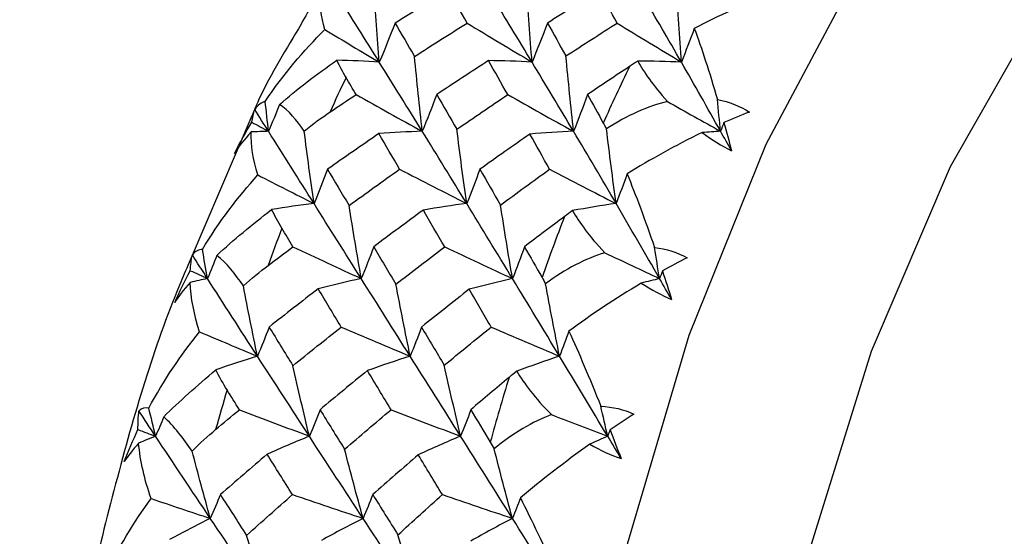
# Paper-space layout '_Top' of a CAD drawing. Units: millimetres. Extents: x -102 to 102, y -122 to 33.
# Drawn here: x 19 to 27, y 6 to 10 of the extents above; entities that cross this region are included whole.
import ezdxf

# ---------------------------------------------------------------- set-up
doc = ezdxf.new("R2010")
doc.units = ezdxf.units.MM

psp = doc.layouts.new('_Top')

# ---------------------------------------------------------------- linework, layer by layer
at = {"color": 7, "linetype": 'Continuous', "lineweight": 25}
psp.add_line((20.9871, 9.5104), (20.4487, 8.2518), dxfattribs=at)
at = {"color": 7, "linetype": 'Continuous', "lineweight": 25, "flags": 128}
for points in [[(23.513, 0), (23.591, 1.9994), (23.8234, 3.9615), (24.206, 5.8498), (24.7317, 7.6291), (25.3905, 9.2663), (26.1704, 10.731), (27.0566, 11.9957), (28.0328, 13.0369), (29.0807, 13.8353), (30.1809, 14.376), (31.3128, 14.6489), (32.4553, 14.6489), (33.5872, 14.376), (34.6873, 13.8353), (34.7781, 13.7777)], [(25.0392, 0), (25.1196, 1.9721), (25.3592, 3.904), (25.7531, 5.7564), (26.2933, 7.4917), (26.9688, 9.0744), (27.7658, 10.4724), (28.6682, 11.6573), (29.6575, 12.6048), (30.7136, 13.2957), (31.815, 13.716), (32.9393, 13.857), (33.1449, 13.8523)]]:
    psp.add_lwpolyline(points, dxfattribs=at)
at = {"color": 7, "linetype": 'Continuous', "lineweight": 25}
for centre, radius, start, end in [((39.4856, 2.5901), 16.9397, 154.31773, 156.11963), ((37.104, 2.5905), 16.9403, 154.66803, 155.76933), ((41.683, 1.6788), 19.3191, 158.85825, 160.50898), ((39.3015, 1.6791), 19.3199, 159.17917, 160.18806), ((43.8246, 0.9722), 21.5746, 163.03529, 164.56885), ((41.4432, 0.9725), 21.5756, 163.33343, 164.27072)]:
    psp.add_arc(centre, radius, start, end, dxfattribs=at)
for points in [[(21.6119, 10.2486), (21.5796, 10.3627), (21.5666, 10.4677), (21.5752, 10.5579)], [(22.0778, 9.97), (22.0608, 10.1803), (22.0452, 10.3913), (22.031, 10.6029)], [(22.6697, 10.5843), (22.5168, 10.4921), (22.3644, 10.3989), (22.2125, 10.3046)], [(22.83, 10.3046), (22.7761, 10.3989), (22.7227, 10.4921), (22.6697, 10.5843)], [(23.3859, 9.97), (23.3689, 10.1858), (23.3534, 10.4028), (23.3395, 10.6185)], [(23.963, 10.5807), (23.8142, 10.4897), (23.6657, 10.3977), (23.5176, 10.3046)], [(24.1137, 10.3046), (24.0632, 10.3977), (24.0129, 10.4897), (23.963, 10.5807)], [(24.6651, 9.97), (24.6489, 10.1871), (24.6341, 10.4057), (24.6211, 10.6214)], [(25.4378, 10.5545), (25.2018, 10.4671), (24.9785, 10.3648), (24.7755, 10.2589)], [(22.0778, 9.97), (21.9574, 10.1633), (21.8393, 10.352), (21.7236, 10.5359)], [(23.3859, 9.97), (23.2691, 10.1633), (23.154, 10.352), (23.0407, 10.5359)], [(24.6651, 9.97), (24.5542, 10.1633), (24.4445, 10.352), (24.3361, 10.5359)], [(22.2125, 10.3046), (22.169, 10.191), (22.124, 10.0791), (22.0778, 9.97)], [(22.2125, 10.3046), (22.2676, 10.2103), (22.3232, 10.115), (22.3793, 10.0186)], [(22.3793, 10.0186), (22.5291, 10.115), (22.6793, 10.2103), (22.83, 10.3046)], [(22.83, 10.3046), (23.0164, 10.1911), (23.2023, 10.0792), (23.3859, 9.97)], [(23.5176, 10.3046), (23.4751, 10.191), (23.431, 10.0791), (23.3859, 9.97)], [(23.5176, 10.3046), (23.5701, 10.2115), (23.6231, 10.1175), (23.6764, 10.0224)], [(23.6764, 10.0224), (23.8219, 10.1175), (23.9676, 10.2115), (24.1137, 10.3046)], [(24.1137, 10.3046), (24.2985, 10.1912), (24.483, 10.0793), (24.6651, 9.97)], [(21.1006, 9.6335), (21.2563, 9.8628), (21.429, 10.0687), (21.6119, 10.2486)], [(21.6119, 10.2486), (21.7687, 10.1539), (21.924, 10.0611), (22.0778, 9.97)], [(24.7755, 10.2589), (24.7396, 10.1606), (24.7027, 10.0644), (24.6651, 9.97)], [(24.7755, 10.2589), (24.8387, 10.0887), (24.9051, 9.8852), (24.9735, 9.6499)], [(21.2218, 9.6066), (21.3706, 9.7369), (21.538, 9.8644), (21.714, 9.9853)], [(21.7926, 9.8386), (21.7646, 9.8863), (21.7382, 9.9354), (21.714, 9.9853)], [(22.0778, 9.97), (21.9568, 9.9777), (21.8356, 9.9828), (21.714, 9.9853)], [(22.4457, 9.3769), (22.3209, 9.579), (22.1982, 9.7768), (22.0778, 9.97)], [(22.4457, 9.3769), (22.4221, 9.5903), (22.3999, 9.805), (22.3793, 10.0186)], [(23.0131, 9.9827), (22.8647, 9.8866), (22.7169, 9.7896), (22.5694, 9.6915)], [(23.1776, 9.6915), (23.1224, 9.7896), (23.0675, 9.8866), (23.0131, 9.9827)], [(23.3859, 9.97), (23.2617, 9.977), (23.137, 9.9813), (23.0131, 9.9827)], [(23.7411, 9.3769), (23.6211, 9.579), (23.5027, 9.7768), (23.3859, 9.97)], [(23.7411, 9.3769), (23.7181, 9.5915), (23.6964, 9.8075), (23.6764, 10.0224)], [(24.2908, 9.9779), (24.2666, 9.9624), (24.2428, 9.9469), (24.2194, 9.9314)], [(24.6651, 9.97), (24.5403, 9.9756), (24.4147, 9.9782), (24.2908, 9.9779)], [(25.0006, 9.3769), (24.8878, 9.579), (24.7759, 9.7768), (24.6651, 9.97)], [(24.2194, 9.9314), (24.0997, 9.8521), (23.9802, 9.7722), (23.861, 9.6915)], [(21.8786, 9.6915), (21.8498, 9.7408), (21.8211, 9.7898), (21.7926, 9.8386)], [(21.1006, 9.6335), (21.0679, 9.6255), (21.0376, 9.603), (21.0106, 9.5645)], [(21.1287, 9.3769), (21.1191, 9.4623), (21.1097, 9.5478), (21.1006, 9.6335)], [(21.6561, 9.543), (21.7301, 9.5928), (21.8043, 9.6423), (21.8786, 9.6915)], [(21.8786, 9.6915), (22.0688, 9.5848), (22.2586, 9.4795), (22.4457, 9.3769)], [(22.5694, 9.6915), (22.5297, 9.5847), (22.4883, 9.4794), (22.4457, 9.3769)], [(22.5694, 9.6915), (22.6263, 9.5935), (22.6837, 9.4945), (22.7415, 9.3945)], [(22.7415, 9.3945), (22.8865, 9.4945), (23.0318, 9.5935), (23.1776, 9.6915)], [(23.1776, 9.6915), (23.3666, 9.5849), (23.5551, 9.4796), (23.7411, 9.3769)], [(23.861, 9.6915), (23.8225, 9.5847), (23.7824, 9.4794), (23.7411, 9.3769)], [(23.861, 9.6915), (23.9058, 9.6109), (23.9508, 9.5297), (23.9961, 9.4477)], [(24.5463, 9.6325), (24.3772, 9.5918), (24.2001, 9.5132), (24.0229, 9.3978)], [(24.5463, 9.6325), (24.699, 9.5458), (24.8505, 9.4606), (25.0006, 9.3769)], [(24.9735, 9.6499), (25.0753, 9.6308), (25.1669, 9.5937), (25.2472, 9.5421)], [(25.0006, 9.3769), (24.9913, 9.4677), (24.9823, 9.5588), (24.9735, 9.6499)], [(20.986, 9.4551), (20.9911, 9.4936), (20.9993, 9.5302), (21.0106, 9.5645)], [(21.1287, 9.3769), (21.089, 9.4398), (21.0497, 9.5024), (21.0106, 9.5645)], [(21.2218, 9.6066), (21.1914, 9.5287), (21.1604, 9.4521), (21.1287, 9.3769)], [(21.434, 9.3788), (21.372, 9.4688), (21.3017, 9.5578), (21.2218, 9.6066)], [(21.434, 9.3788), (21.5092, 9.4396), (21.5835, 9.4942), (21.6561, 9.543)], [(25.2472, 9.5421), (25.1752, 9.5145), (25.1025, 9.4845), (25.0293, 9.4524)], [(20.8362, 9.1867), (20.883, 9.2784), (20.9331, 9.3679), (20.986, 9.4551)], [(20.986, 9.4551), (21.0337, 9.4289), (21.0813, 9.4028), (21.1287, 9.3769)], [(23.9961, 9.4477), (24.0049, 9.4317), (24.0139, 9.4151), (24.0229, 9.3978)], [(25.0293, 9.4524), (25.0198, 9.4271), (25.0102, 9.4019), (25.0006, 9.3769)], [(25.0293, 9.4524), (25.051, 9.3731), (25.0725, 9.2921), (25.0937, 9.2096)], [(20.9797, 9.3716), (20.9182, 9.3037), (20.8705, 9.2418), (20.8362, 9.1867)], [(21.0367, 9.0027), (20.9973, 9.1329), (20.9772, 9.258), (20.9797, 9.3716)], [(21.1287, 9.3769), (21.0791, 9.3755), (21.0294, 9.3738), (20.9797, 9.3716)], [(21.5183, 8.758), (21.3858, 8.9684), (21.2559, 9.1748), (21.1287, 9.3769)], [(21.5183, 8.758), (21.4888, 8.964), (21.4608, 9.171), (21.434, 9.3788)], [(22.4457, 9.3769), (22.3218, 9.373), (22.1974, 9.3663), (22.0739, 9.357)], [(22.8263, 8.758), (22.6974, 8.9684), (22.5705, 9.1748), (22.4457, 9.3769)], [(22.8263, 8.758), (22.7966, 8.9695), (22.7682, 9.1824), (22.7415, 9.3945)], [(23.7411, 9.3769), (23.6166, 9.3718), (23.4916, 9.3638), (23.3674, 9.3531)], [(24.1055, 8.758), (23.9826, 8.9684), (23.8611, 9.1748), (23.7411, 9.3769)], [(24.1055, 8.758), (24.0765, 8.9709), (24.0488, 9.1856), (24.0229, 9.3978)], [(24.8426, 9.3665), (24.6124, 9.2555), (24.3959, 9.1335), (24.1997, 9.0117)], [(25.0006, 9.3769), (24.948, 9.3739), (24.8953, 9.3705), (24.8426, 9.3665)], [(24.8426, 9.3665), (24.9261, 9.305), (25.0108, 9.2528), (25.0937, 9.2096)], [(25.0937, 9.2096), (25.0626, 9.2657), (25.0316, 9.3214), (25.0006, 9.3769)], [(22.0739, 9.357), (21.9268, 9.2562), (21.7802, 9.1545), (21.6341, 9.0519)], [(22.2516, 9.0519), (22.1919, 9.1545), (22.1327, 9.2562), (22.0739, 9.357)], [(23.3674, 9.3531), (23.2243, 9.2536), (23.0815, 9.1532), (22.9392, 9.0519)], [(23.5353, 9.0519), (23.479, 9.1532), (23.423, 9.2536), (23.3674, 9.3531)], [(21.6341, 9.0519), (21.5971, 8.9521), (21.5583, 8.8538), (21.5183, 8.758)], [(21.6341, 9.0519), (21.6951, 8.9492), (21.7567, 8.8457), (21.8188, 8.7412)], [(21.8188, 8.7412), (21.9626, 8.8457), (22.1069, 8.9493), (22.2516, 9.0519)], [(22.2516, 9.0519), (22.4444, 8.9522), (22.6367, 8.8539), (22.8263, 8.758)], [(22.9392, 9.0519), (22.9031, 8.9521), (22.8653, 8.8538), (22.8263, 8.758)], [(22.9392, 9.0519), (22.9976, 8.9506), (23.0564, 8.8484), (23.1156, 8.7453)], [(23.1156, 8.7453), (23.2552, 8.8484), (23.3951, 8.9506), (23.5353, 9.0519)], [(23.5353, 9.0519), (23.7266, 8.9523), (23.9173, 8.854), (24.1055, 8.758)], [(20.5629, 8.3652), (20.7051, 8.601), (20.8655, 8.8145), (21.0367, 9.0027)], [(21.0367, 9.0027), (21.1988, 8.9195), (21.3593, 8.838), (21.5183, 8.758)], [(24.1997, 9.0117), (24.1693, 8.9254), (24.1379, 8.8408), (24.1055, 8.758)], [(24.1997, 9.0117), (24.2734, 8.833), (24.3522, 8.6222), (24.4347, 8.3817)], [(20.6864, 8.3139), (20.8274, 8.4452), (20.987, 8.5778), (21.1555, 8.7065)], [(21.5183, 8.758), (21.3975, 8.7434), (21.2766, 8.7263), (21.1555, 8.7065)], [(21.2432, 8.5463), (21.2119, 8.5987), (21.1825, 8.6523), (21.1555, 8.7065)], [(21.9231, 8.1151), (21.7857, 8.3332), (21.6507, 8.5476), (21.5183, 8.758)], [(21.9231, 8.1151), (21.8869, 8.323), (21.852, 8.5325), (21.8188, 8.7412)], [(22.4548, 8.7023), (22.3124, 8.5982), (22.1706, 8.4933), (22.0293, 8.3874)], [(22.8263, 8.758), (22.7024, 8.7422), (22.5781, 8.7236), (22.4548, 8.7023)], [(22.6374, 8.3874), (22.5761, 8.4933), (22.5152, 8.5982), (22.4548, 8.7023)], [(23.2185, 8.1151), (23.0859, 8.3332), (22.9551, 8.5476), (22.8263, 8.758)], [(23.2185, 8.1151), (23.1828, 8.3243), (23.1484, 8.5352), (23.1156, 8.7453)], [(23.7328, 8.6973), (23.7095, 8.6804), (23.6867, 8.6635), (23.6643, 8.6467)], [(24.1055, 8.758), (23.9811, 8.7406), (23.856, 8.7202), (23.7328, 8.6973)], [(24.478, 8.1151), (24.3526, 8.3332), (24.2284, 8.5476), (24.1055, 8.758)], [(23.6643, 8.6467), (23.5495, 8.5608), (23.435, 8.4744), (23.3208, 8.3874)], [(21.3384, 8.3874), (21.3066, 8.4406), (21.2748, 8.4936), (21.2432, 8.5463)], [(20.5629, 8.3652), (20.5304, 8.3644), (20.5013, 8.3492), (20.4763, 8.3179)], [(20.606, 8.1151), (20.5914, 8.1983), (20.577, 8.2817), (20.5629, 8.3652)], [(21.1251, 8.2273), (21.1961, 8.2809), (21.2672, 8.3343), (21.3384, 8.3874)], [(21.3384, 8.3874), (21.5346, 8.2951), (21.7302, 8.204), (21.9231, 8.1151)], [(22.0293, 8.3874), (21.9955, 8.295), (21.9599, 8.2039), (21.9231, 8.1151)], [(22.0293, 8.3874), (22.0922, 8.2816), (22.1558, 8.175), (22.2198, 8.0675)], [(22.2198, 8.0675), (22.3585, 8.175), (22.4977, 8.2816), (22.6374, 8.3874)], [(22.6374, 8.3874), (22.8323, 8.2951), (23.0267, 8.204), (23.2185, 8.1151)], [(23.3208, 8.3874), (23.2883, 8.2949), (23.2541, 8.2039), (23.2185, 8.1151)], [(23.3208, 8.3874), (23.3706, 8.3004), (23.4207, 8.2129), (23.471, 8.1248)], [(24.4347, 8.3817), (24.5375, 8.3696), (24.6311, 8.3392), (24.7143, 8.2937)], [(24.478, 8.1151), (24.4633, 8.2038), (24.4489, 8.2927), (24.4347, 8.3817)], [(20.459, 8.1828), (20.4616, 8.2297), (20.4673, 8.2748), (20.4763, 8.3179)], [(20.606, 8.1151), (20.5625, 8.1831), (20.5192, 8.2507), (20.4763, 8.3179)], [(20.6864, 8.3139), (20.6603, 8.2465), (20.6336, 8.1802), (20.606, 8.1151)], [(20.9132, 8.052), (20.8455, 8.1506), (20.7696, 8.2504), (20.6864, 8.3139)], [(24.0094, 8.3363), (23.843, 8.2851), (23.671, 8.1962), (23.501, 8.0712)], [(24.0094, 8.3363), (24.167, 8.2613), (24.3232, 8.1876), (24.478, 8.1151)], [(24.7143, 8.2937), (24.6441, 8.258), (24.5734, 8.2202), (24.5024, 8.1805)], [(20.3253, 7.9102), (20.3667, 8.0031), (20.4114, 8.0941), (20.459, 8.1828)], [(20.459, 8.1828), (20.5082, 8.1601), (20.5572, 8.1375), (20.606, 8.1151)], [(20.9132, 8.052), (20.984, 8.1158), (21.0548, 8.1742), (21.1251, 8.2273)], [(24.5024, 8.1805), (24.4944, 8.1586), (24.4862, 8.1368), (24.478, 8.1151)], [(24.5024, 8.1805), (24.529, 8.0999), (24.5553, 8.0179), (24.5814, 7.9349)], [(20.606, 8.1151), (20.5568, 8.1047), (20.5075, 8.0938), (20.4582, 8.0826)], [(21.034, 7.45), (20.8885, 7.6752), (20.7458, 7.897), (20.606, 8.1151)], [(21.9231, 8.1151), (21.8001, 8.0885), (21.6768, 8.0591), (21.5545, 8.0273)], [(22.342, 7.45), (22.2002, 7.6752), (22.0605, 7.897), (21.9231, 8.1151)], [(23.2185, 8.1151), (23.095, 8.0872), (22.9711, 8.0564), (22.8482, 8.0231)], [(23.6212, 7.45), (23.4853, 7.6752), (23.351, 7.897), (23.2185, 8.1151)], [(23.471, 8.1248), (23.4809, 8.1075), (23.4909, 8.0897), (23.501, 8.0712)], [(24.478, 8.1151), (24.4258, 8.1025), (24.3737, 8.0894), (24.3215, 8.0758)], [(24.5814, 7.9349), (24.5469, 7.9952), (24.5124, 8.0553), (24.478, 8.1151)], [(20.4582, 8.0826), (20.4007, 8.0174), (20.3566, 7.9598), (20.3253, 7.9102)], [(20.5389, 7.6581), (20.4909, 7.805), (20.4631, 7.9485), (20.4582, 8.0826)], [(21.034, 7.45), (20.9925, 7.6495), (20.9522, 7.8502), (20.9132, 8.052)], [(21.5545, 8.0273), (21.4136, 7.919), (21.2733, 7.8099), (21.1336, 7.7)], [(21.7511, 7.7), (21.685, 7.8099), (21.6195, 7.919), (21.5545, 8.0273)], [(22.342, 7.45), (22.2999, 7.6549), (22.259, 7.8615), (22.2198, 8.0675)], [(22.8482, 8.0231), (22.7113, 7.9161), (22.5748, 7.8085), (22.4387, 7.7)], [(23.0348, 7.7), (22.9722, 7.8085), (22.91, 7.9161), (22.8482, 8.0231)], [(23.6212, 7.45), (23.5797, 7.6564), (23.5393, 7.8649), (23.501, 8.0712)], [(24.3215, 8.0758), (24.0986, 7.9426), (23.8899, 7.8022), (23.7014, 7.6658)], [(24.3215, 8.0758), (24.4085, 8.0182), (24.4961, 7.9714), (24.5814, 7.9349)], [(21.1336, 7.7), (21.1021, 7.6151), (21.0687, 7.5315), (21.034, 7.45)], [(21.1336, 7.7), (21.201, 7.5901), (21.2689, 7.4795), (21.3375, 7.368)], [(21.3375, 7.368), (21.4748, 7.4795), (21.6127, 7.5901), (21.7511, 7.7)], [(21.7511, 7.7), (21.9494, 7.6152), (22.1471, 7.5316), (22.342, 7.45)], [(22.4387, 7.7), (22.4081, 7.6151), (22.3758, 7.5315), (22.342, 7.45)], [(22.4387, 7.7), (22.5034, 7.5915), (22.5685, 7.4823), (22.6341, 7.3724)], [(22.6341, 7.3724), (22.7673, 7.4823), (22.9008, 7.5915), (23.0348, 7.7)], [(23.0348, 7.7), (23.2315, 7.6153), (23.4277, 7.5317), (23.6212, 7.45)], [(20.1036, 7.0053), (20.2312, 7.2435), (20.3786, 7.4624), (20.5389, 7.6581)], [(20.5389, 7.6581), (20.7056, 7.5874), (20.8706, 7.518), (21.034, 7.45)], [(23.7014, 7.6658), (23.6758, 7.5924), (23.649, 7.5205), (23.6212, 7.45)], [(23.7014, 7.6658), (23.7859, 7.4807), (23.8775, 7.2648), (23.9745, 7.0217)], [(21.034, 7.45), (20.9147, 7.4134), (20.7955, 7.3741), (20.6763, 7.3323)], [(21.4785, 6.7645), (21.3277, 6.9962), (21.1795, 7.2248), (21.034, 7.45)], [(22.342, 7.45), (22.2198, 7.4116), (22.0973, 7.3703), (21.9759, 7.3266)], [(22.7739, 6.7644), (22.6279, 6.9962), (22.4839, 7.2248), (22.342, 7.45)], [(23.6212, 7.45), (23.4986, 7.4099), (23.3754, 7.3667), (23.2542, 7.3214)], [(24.0334, 6.7644), (23.8946, 6.9962), (23.7571, 7.2248), (23.6212, 7.45)], [(21.4785, 6.7645), (21.4301, 6.9646), (21.383, 7.1665), (21.3375, 7.368)], [(22.7739, 6.7644), (22.7259, 6.966), (22.6792, 7.1694), (22.6341, 7.3724)], [(20.2309, 6.9302), (20.3641, 7.0609), (20.5157, 7.1972), (20.6763, 7.3323)], [(20.7739, 7.1604), (20.7399, 7.2153), (20.7071, 7.2728), (20.6763, 7.3323)], [(21.9759, 7.3266), (21.8399, 7.2156), (21.7046, 7.1039), (21.5698, 6.9915)], [(22.1779, 6.9915), (22.1101, 7.1039), (22.0427, 7.2156), (21.9759, 7.3266)], [(23.1888, 7.2673), (23.0793, 7.1758), (22.9702, 7.0839), (22.8613, 6.9915)], [(23.2542, 7.3214), (23.232, 7.3032), (23.2102, 7.2852), (23.1888, 7.2673)], [(20.8789, 6.9915), (20.8438, 7.048), (20.8088, 7.1042), (20.7739, 7.1604)], [(20.1036, 7.0053), (20.071, 7.0117), (20.0425, 7.0039), (20.0192, 6.9801)], [(20.1615, 6.7644), (20.142, 6.8445), (20.1227, 6.9248), (20.1036, 7.0053)], [(23.9745, 7.0217), (24.0777, 7.0167), (24.173, 6.9932), (24.2587, 6.9544)], [(24.0334, 6.7644), (24.0135, 6.85), (23.9939, 6.9357), (23.9745, 7.0217)], [(20.0107, 6.8209), (20.0103, 6.8755), (20.013, 6.9286), (20.0192, 6.9801)], [(20.1615, 6.7644), (20.1137, 6.8366), (20.0663, 6.9085), (20.0192, 6.9801)], [(20.2309, 6.9302), (20.2086, 6.874), (20.1854, 6.8187), (20.1615, 6.7644)], [(20.4743, 6.6369), (20.4005, 6.7431), (20.3183, 6.8526), (20.2309, 6.9302)], [(20.6755, 6.8215), (20.7432, 6.8783), (20.811, 6.935), (20.8789, 6.9915)], [(20.8789, 6.9915), (21.0802, 6.9145), (21.2808, 6.8385), (21.4785, 6.7645)], [(21.5698, 6.9915), (21.541, 6.9144), (21.5105, 6.8384), (21.4785, 6.7645)], [(21.5698, 6.9915), (21.6393, 6.879), (21.7093, 6.7659), (21.78, 6.6521)], [(21.78, 6.6521), (21.9121, 6.7659), (22.0448, 6.879), (22.1779, 6.9915)], [(22.1779, 6.9915), (22.3779, 6.9145), (22.5773, 6.8386), (22.7739, 6.7644)], [(22.8613, 6.9915), (22.8339, 6.9144), (22.8046, 6.8384), (22.7739, 6.7644)], [(22.8613, 6.9915), (22.9165, 6.899), (22.972, 6.8061), (23.0277, 6.7128)], [(23.5527, 6.9489), (23.3897, 6.8877), (23.2232, 6.7894), (23.0609, 6.6562)], [(23.5527, 6.9489), (23.7144, 6.8863), (23.8746, 6.8249), (24.0334, 6.7644)], [(24.2587, 6.9544), (24.1909, 6.911), (24.1227, 6.8658), (24.0543, 6.8189)], [(19.8934, 6.547), (19.9292, 6.6399), (19.9684, 6.7313), (20.0107, 6.8209)], [(20.0107, 6.8209), (20.0611, 6.802), (20.1114, 6.7831), (20.1615, 6.7644)], [(20.1615, 6.7644), (20.1131, 6.7451), (20.0647, 6.7252), (20.0164, 6.705)], [(20.6303, 6.0604), (20.471, 6.2979), (20.3147, 6.5327), (20.1615, 6.7644)], [(20.4743, 6.6369), (20.5419, 6.7043), (20.6092, 6.7657), (20.6755, 6.8215)], [(21.4785, 6.7645), (21.3578, 6.7155), (21.2369, 6.6636), (21.1172, 6.6095)], [(21.9384, 6.0604), (21.7827, 6.2979), (21.6293, 6.5327), (21.4785, 6.7645)], [(22.7739, 6.7644), (22.6527, 6.7141), (22.5314, 6.6607), (22.4112, 6.6051)], [(23.2175, 6.0604), (23.0678, 6.2979), (22.9199, 6.5327), (22.7739, 6.7644)], [(24.0334, 6.7644), (23.9823, 6.7424), (23.9312, 6.7198), (23.8801, 6.6967)], [(24.0543, 6.8189), (24.0474, 6.8007), (24.0404, 6.7825), (24.0334, 6.7644)], [(24.1479, 6.5731), (24.1097, 6.6371), (24.0715, 6.7009), (24.0334, 6.7644)], [(24.0543, 6.8189), (24.0856, 6.738), (24.1169, 6.656), (24.1479, 6.5731)], [(20.0164, 6.705), (19.9626, 6.6433), (19.9218, 6.5906), (19.8934, 6.547)], [(20.124, 6.2297), (20.0668, 6.3906), (20.0299, 6.5511), (20.0164, 6.705)], [(23.0277, 6.7128), (23.0386, 6.6945), (23.0497, 6.6757), (23.0609, 6.6562)], [(23.8801, 6.6967), (23.6658, 6.5426), (23.466, 6.3854), (23.286, 6.236)], [(23.8801, 6.6967), (23.9704, 6.6434), (24.0607, 6.6026), (24.1479, 6.5731)], [(20.6303, 6.0604), (20.5771, 6.2511), (20.5251, 6.4434), (20.4743, 6.6369)], [(21.1172, 6.6095), (20.9829, 6.4949), (20.8493, 6.3797), (20.7164, 6.2637)], [(21.3339, 6.2637), (21.2611, 6.3797), (21.1888, 6.4949), (21.1172, 6.6095)], [(21.9384, 6.0604), (21.8842, 6.2564), (21.8312, 6.4544), (21.78, 6.6521)], [(22.4112, 6.6051), (22.2808, 6.4919), (22.1509, 6.3782), (22.0215, 6.2637)], [(22.6176, 6.2637), (22.5484, 6.3782), (22.4796, 6.4919), (22.4112, 6.6051)], [(23.2175, 6.0604), (23.1639, 6.258), (23.1114, 6.458), (23.0609, 6.6562)], [(20.7164, 6.2637), (20.6894, 6.1947), (20.6606, 6.1266), (20.6303, 6.0604)], [(20.7164, 6.2637), (20.7905, 6.1478), (20.8652, 6.0313), (20.9406, 5.9141)], [(20.9406, 5.9141), (21.0712, 6.0313), (21.2022, 6.1478), (21.3339, 6.2637)], [(21.3339, 6.2637), (21.5368, 6.1948), (21.739, 6.1267), (21.9384, 6.0604)], [(22.0215, 6.2637), (21.9955, 6.1947), (21.9677, 6.1266), (21.9384, 6.0604)], [(22.0215, 6.2637), (22.0928, 6.1493), (22.1646, 6.0343), (22.237, 5.9187)], [(22.237, 5.9187), (22.3634, 6.0343), (22.4903, 6.1493), (22.6176, 6.2637)], [(22.6176, 6.2637), (22.8189, 6.1948), (23.0196, 6.1268), (23.2175, 6.0604)], [(19.7279, 5.5686), (19.8413, 5.8073), (19.9755, 6.0292), (20.124, 6.2297)], [(20.124, 6.2297), (20.2945, 6.1721), (20.4633, 6.1157), (20.6303, 6.0604)], [(23.286, 6.236), (23.2644, 6.1762), (23.2415, 6.1177), (23.2175, 6.0604)], [(23.286, 6.236), (23.3817, 6.0463), (23.4863, 5.8277), (23.5978, 5.5847)], [(20.6303, 6.0604), (20.5139, 6.0021), (20.3977, 5.9412), (20.2816, 5.8778)], [(21.1169, 5.3397), (20.9519, 5.5825), (20.7897, 5.8228), (20.6303, 6.0604)], [(21.9384, 6.0604), (21.8191, 5.9998), (21.6997, 5.9362), (21.5816, 5.8705)], [(22.4123, 5.3397), (22.2521, 5.5825), (22.0941, 5.8228), (21.9384, 6.0604)], [(23.2175, 6.0604), (23.0979, 5.998), (22.978, 5.9325), (22.8602, 5.8652)], [(23.6718, 5.3397), (23.5187, 5.5825), (23.3673, 5.8228), (23.2175, 6.0604)], [(21.1169, 5.3397), (21.0568, 5.5298), (20.9979, 5.722), (20.9406, 5.9141)], [(22.4123, 5.3397), (22.3525, 5.5313), (22.2939, 5.725), (22.237, 5.9187)]]:
    psp.add_open_spline(points, degree=3, dxfattribs=at)
for points, knots in [([(21.5131, 10.4855), (21.4783, 10.4222), (21.3233, 10.1399), (21.1253, 9.8419), (21.0057, 9.5552), (20.9871, 9.5104)], [0, 0, 0, 0, 0.196291, 0.874466, 1, 1, 1, 1]), ([(24.2908, 9.9779), (24.3173, 9.932), (24.3495, 9.8809), (24.4313, 9.7669), (24.4812, 9.7033), (24.5463, 9.6325)], [0, 0, 0, 0, 0.5, 0.5, 1, 1, 1, 1]), ([(23.7328, 8.6973), (23.7621, 8.6479), (23.7975, 8.5935), (23.8863, 8.4739), (23.94, 8.408), (24.0094, 8.3363)], [0, 0, 0, 0, 0.5, 0.5, 1, 1, 1, 1]), ([(20.4487, 8.2518), (20.4211, 8.1881), (20.1659, 7.5994), (19.8054, 6.3647), (19.3823, 4.5719), (19.1149, 2.6992), (19.0013, 1.1646), (18.9985, 0.2631), (18.9976, 0.0003)], [0, 0, 0, 0, 0.026882, 0.248367, 0.469246, 0.68957, 0.909521, 1, 1, 1, 1]), ([(23.2542, 7.3214), (23.2866, 7.2691), (23.3252, 7.2119), (23.4213, 7.0881), (23.479, 7.0206), (23.5527, 6.9489)], [0, 0, 0, 0, 0.5, 0.5, 1, 1, 1, 1])]:
    psp.add_open_spline(points, degree=3, knots=knots, dxfattribs=at)

doc.saveas('drawing.dxf')
